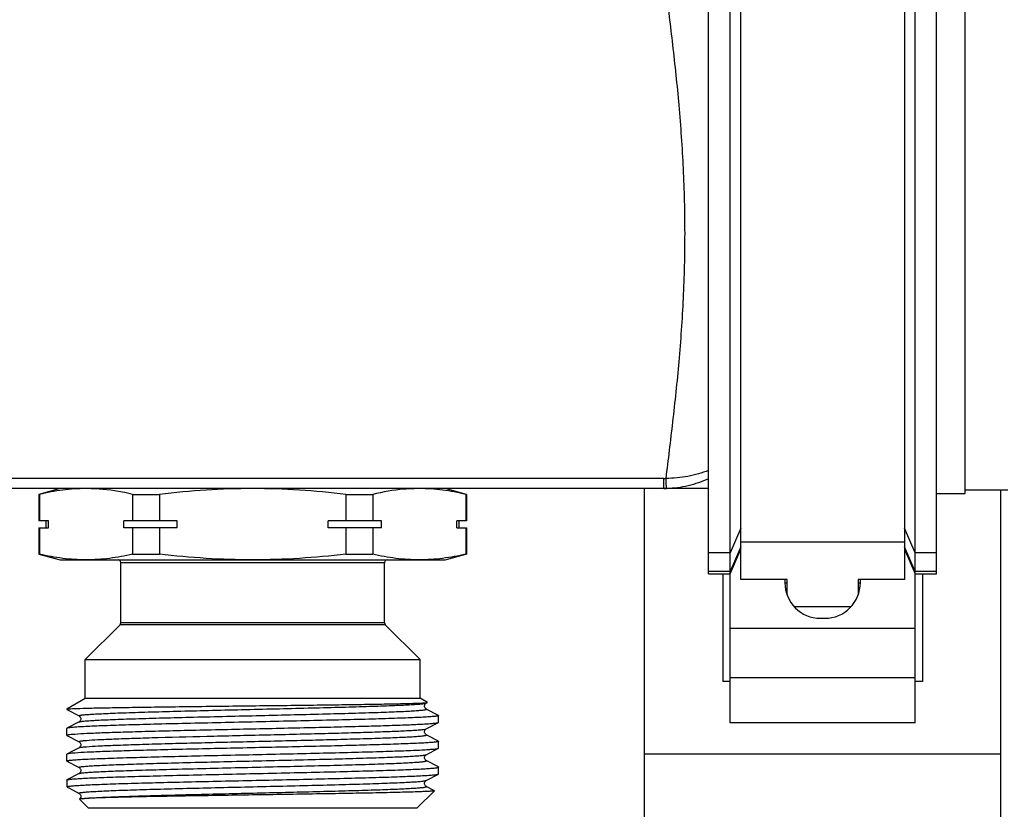
# Model space of a CAD drawing. Units: millimetres. Extents: x 0 to 841, y 0 to 594.
# Drawn here: x 617 to 686, y 365 to 421 of the extents above; entities that cross this region are included whole.
import ezdxf

# ---------------------------------------------------------------- set-up
doc = ezdxf.new("R2010")
doc.units = ezdxf.units.MM
doc.header["$LTSCALE"] = 46.255
doc.layers.get('0').update_dxf_attribs({"linetype": 'CONTINUOUS'})
doc.layers.add('A_STD', color=7, linetype='CONTINUOUS')

msp = doc.modelspace()

# ---------------------------------------------------------------- linework, layer by layer
at = {"color": 7, "linetype": 'Continuous'}
for p, q in [((667.329, 381.516), (667.329, 436.471)), ((678.829, 436.471), (678.829, 381.516)), ((665.079, 381.903), (665.079, 432.793)), ((681.079, 381.902), (681.079, 432.793)), ((666.579, 371.463), (666.579, 430.868)), ((679.579, 371.463), (679.579, 430.869)), ((661.945, 388.604), (104.213, 388.604)), ((661.945, 387.893), (661.945, 388.604)), ((665.079, 387.893), (101.079, 387.893)), ((619.579, 387.893), (618.079, 387.491)), ((648.079, 387.491), (646.579, 387.893)), ((660.579, 223.693), (660.579, 387.893)), ((686.079, 387.793), (683.079, 387.793)), ((685.579, 223.793), (685.579, 387.793)), ((618.119, 387.491), (618.079, 387.491)), ((618.079, 387.491), (618.079, 385.643)), ((618.119, 387.491), (618.119, 385.643)), ((624.657, 387.491), (626.541, 387.491)), ((624.657, 387.491), (624.657, 385.643)), ((626.541, 387.491), (626.541, 385.643)), ((639.618, 387.491), (641.501, 387.491)), ((639.618, 387.491), (639.618, 385.643)), ((641.501, 387.491), (641.501, 385.643)), ((648.04, 387.491), (648.079, 387.491)), ((648.04, 387.491), (648.04, 385.643)), ((648.079, 387.491), (648.079, 385.643)), ((618.742, 385.643), (618.079, 385.643)), ((618.579, 385.143), (618.579, 385.643)), ((618.742, 385.143), (618.742, 385.643)), ((627.788, 385.643), (624.034, 385.643)), ((624.034, 385.143), (624.034, 385.643)), ((627.788, 385.143), (627.788, 385.643)), ((642.125, 385.643), (638.371, 385.643)), ((638.371, 385.143), (638.371, 385.643)), ((642.125, 385.143), (642.125, 385.643)), ((648.079, 385.643), (647.416, 385.643)), ((647.416, 385.143), (647.416, 385.643)), ((647.579, 385.143), (647.579, 385.643)), ((618.079, 385.143), (618.742, 385.143)), ((618.079, 385.143), (618.079, 383.295)), ((618.119, 385.143), (618.119, 383.295)), ((627.788, 385.143), (624.034, 385.143)), ((624.657, 385.143), (624.657, 383.295)), ((626.541, 385.143), (626.541, 383.295)), ((642.125, 385.143), (638.371, 385.143)), ((639.618, 385.143), (639.618, 383.295)), ((641.501, 385.143), (641.501, 383.295)), ((647.416, 385.143), (648.079, 385.143)), ((648.04, 385.143), (648.04, 383.295)), ((648.079, 385.143), (648.079, 383.295)), ((667.329, 385.112), (666.579, 383.388)), ((679.579, 383.387), (678.829, 385.112)), ((667.329, 383.805), (666.579, 382.082)), ((666.579, 381.903), (667.329, 383.653)), ((678.829, 384.127), (667.329, 384.127)), ((679.579, 382.081), (678.829, 383.805)), ((678.829, 383.653), (679.579, 381.902)), ((618.119, 383.295), (618.079, 383.295)), ((618.079, 383.295), (619.579, 382.893)), ((619.579, 382.893), (646.579, 382.893)), ((624.657, 383.295), (626.541, 383.295)), ((639.618, 383.295), (641.501, 383.295)), ((646.579, 382.893), (648.042, 383.285)), ((648.04, 383.295), (648.079, 383.295)), ((666.579, 383.388), (665.079, 383.388)), ((681.079, 383.387), (679.579, 383.387)), ((642.329, 382.693), (623.829, 382.693)), ((623.829, 378.476), (623.829, 382.693)), ((642.329, 378.476), (642.329, 382.693)), ((666.579, 382.082), (665.079, 382.082)), ((665.079, 381.903), (666.579, 381.903)), ((666.079, 381.903), (666.079, 374.349)), ((670.579, 381.516), (667.329, 381.516)), ((670.429, 381.516), (670.429, 381.293)), ((670.579, 380.443), (670.579, 381.516)), ((678.829, 381.516), (675.579, 381.516)), ((675.579, 381.516), (675.579, 380.443)), ((675.729, 381.293), (675.729, 381.516)), ((681.079, 382.081), (679.579, 382.081)), ((679.579, 381.902), (681.079, 381.902)), ((680.079, 381.902), (680.079, 374.349)), ((670.429, 381.286), (670.579, 381.286)), ((675.579, 381.286), (675.729, 381.286)), ((675.073, 379.606), (671.085, 379.606)), ((672.929, 378.793), (673.229, 378.793)), ((621.329, 375.893), (623.771, 378.334)), ((642.388, 378.334), (623.771, 378.334)), ((642.329, 378.476), (623.829, 378.476)), ((644.829, 375.893), (642.388, 378.334)), ((666.579, 378.102), (679.579, 378.102)), ((621.329, 375.893), (644.829, 375.893)), ((621.329, 373.193), (621.329, 375.893)), ((644.829, 373.193), (644.829, 375.893)), ((666.579, 374.638), (679.579, 374.638)), ((666.579, 374.349), (666.079, 374.349)), ((680.079, 374.349), (679.579, 374.349)), ((620.029, 372.442), (621.329, 373.193)), ((621.329, 373.193), (644.829, 373.193)), ((645.344, 372.896), (644.829, 373.193)), ((645.261, 372.846), (645.343, 372.889)), ((645.343, 372.889), (645.344, 372.896)), ((620.029, 372.442), (620.127, 372.442)), ((620.029, 372.442), (620.029, 372.4)), ((620.029, 372.4), (620.041, 372.388)), ((620.041, 372.388), (620.897, 371.941)), ((646.118, 371.983), (645.261, 372.429)), ((646.118, 371.983), (646.129, 371.971)), ((646.129, 371.495), (646.129, 371.971)), ((620.041, 371.078), (620.029, 371.066)), ((620.897, 371.524), (620.041, 371.078)), ((620.897, 371.524), (620.897, 371.524)), ((645.261, 371.036), (646.118, 371.483)), ((646.118, 371.483), (646.129, 371.495)), ((679.579, 371.463), (666.579, 371.463)), ((620.029, 370.59), (620.029, 371.066)), ((620.041, 370.578), (620.029, 370.59)), ((620.041, 370.578), (620.897, 370.131)), ((645.261, 371.036), (645.261, 371.036)), ((645.261, 370.619), (645.261, 370.619)), ((646.118, 370.173), (645.261, 370.619)), ((620.897, 369.714), (620.538, 369.527)), ((620.897, 369.714), (620.897, 369.714)), ((646.118, 370.173), (646.129, 370.161)), ((646.129, 369.685), (646.129, 370.161)), ((620.029, 368.78), (620.029, 369.256)), ((620.538, 369.527), (620.041, 369.268)), ((645.261, 369.226), (646.118, 369.673)), ((645.261, 369.226), (645.261, 369.226)), ((646.118, 369.673), (646.129, 369.685)), ((660.579, 369.293), (685.579, 369.293)), ((620.041, 368.768), (620.029, 368.78)), ((620.041, 368.768), (620.897, 368.321)), ((620.897, 368.321), (620.897, 368.321)), ((646.118, 368.363), (645.261, 368.809)), ((646.118, 368.363), (646.129, 368.351)), ((646.129, 367.875), (646.129, 368.351)), ((620.897, 367.904), (620.041, 367.458)), ((645.261, 367.416), (646.118, 367.863)), ((646.118, 367.863), (646.129, 367.875)), ((620.029, 367.446), (620.041, 367.458)), ((620.029, 367.446), (620.029, 366.993)), ((620.071, 366.993), (620.029, 366.993)), ((620.029, 366.993), (620.05, 366.972)), ((620.077, 366.945), (620.114, 366.919)), ((645.261, 367.416), (645.261, 367.416)), ((645.746, 366.747), (645.261, 366.999)), ((620.114, 366.919), (620.17, 366.891)), ((620.17, 366.891), (620.897, 366.511)), ((620.897, 366.511), (620.897, 366.511)), ((644.629, 365.493), (645.832, 366.695)), ((645.828, 366.704), (645.746, 366.747)), ((645.828, 366.704), (645.832, 366.695)), ((620.92, 366.108), (620.919, 366.103)), ((621.529, 365.493), (620.919, 366.103)), ((621.529, 365.493), (644.629, 365.493))]:
    msp.add_line(p, q, dxfattribs=at)
for centre, radius, start, end in [((661.946, 393.963), 5.359, 269.99802, 271.53451), ((661.945, 395.044), 7.151, 269.99887, 271.47489), ((623.629, 382.693), 0.2, 0, 90), ((642.529, 382.693), 0.2, 90, 180), ((672.929, 381.293), 2.5, 180, 270), ((673.229, 381.293), 2.5, 270, 360), ((623.629, 378.476), 0.2, 315, 360), ((642.529, 378.476), 0.2, 180, 225)]:
    msp.add_arc(centre, radius, start, end, dxfattribs=at)
for points, knots in [([(662.089, 388.606), (662.255, 389.923), (662.593, 392.649), (663.038, 396.858), (663.348, 401.272), (663.457, 405.793), (663.348, 410.313), (663.038, 414.727), (662.593, 418.936), (662.255, 421.663), (662.089, 422.979)], [0, 0, 0, 0, 0.115365, 0.238908, 0.368027, 0.5, 0.631973, 0.761092, 0.884635, 1, 1, 1, 1]), ([(665.08, 389.164), (664.608, 388.986), (663.623, 388.706), (662.603, 388.606), (662.089, 388.606)], [0, 0, 0, 0, 0.495422, 1, 1, 1, 1]), ([(662.13, 387.895), (662.128, 387.896), (662.127, 387.901), (662.125, 387.91), (662.124, 387.926), (662.12, 387.957), (662.116, 388.012), (662.111, 388.093), (662.106, 388.195), (662.1, 388.317), (662.095, 388.456), (662.091, 388.555), (662.089, 388.606)], [0, 0, 0, 0, 0.005557, 0.019133, 0.040905, 0.070854, 0.154814, 0.269837, 0.414179, 0.58574, 0.782081, 1, 1, 1, 1]), ([(665.08, 388.58), (664.617, 388.374), (663.651, 388.043), (662.637, 387.908), (662.13, 387.895)], [0, 0, 0, 0, 0.499349, 1, 1, 1, 1]), ([(621.388, 387.893), (620.841, 387.893), (619.74, 387.819), (618.657, 387.617), (618.119, 387.491)], [0, 0, 0, 0, 0.497334, 1, 1, 1, 1]), ([(624.657, 387.491), (624.417, 387.547), (623.46, 387.751), (622.482, 387.866), (621.751, 387.887)], [0, 0, 0, 0, 0.252247, 1, 1, 1, 1]), ([(633.079, 387.893), (631.987, 387.893), (629.802, 387.82), (627.626, 387.618), (626.541, 387.491)], [0, 0, 0, 0, 0.499993, 1, 1, 1, 1]), ([(639.618, 387.491), (638.533, 387.618), (636.357, 387.82), (634.171, 387.893), (633.079, 387.893)], [0, 0, 0, 0, 0.500007, 1, 1, 1, 1]), ([(644.408, 387.887), (644.165, 387.88), (643.187, 387.824), (642.218, 387.658), (641.501, 387.491)], [0, 0, 0, 0, 0.24844, 1, 1, 1, 1]), ([(648.04, 387.491), (647.501, 387.617), (646.418, 387.819), (645.318, 387.893), (644.771, 387.893)], [0, 0, 0, 0, 0.502666, 1, 1, 1, 1]), ([(621.388, 382.893), (620.841, 382.893), (619.74, 382.966), (618.657, 383.169), (618.119, 383.295)], [0, 0, 0, 0, 0.497334, 1, 1, 1, 1]), ([(624.657, 383.295), (624.119, 383.169), (623.036, 382.966), (621.935, 382.893), (621.388, 382.893)], [0, 0, 0, 0, 0.502666, 1, 1, 1, 1]), ([(633.079, 382.893), (631.987, 382.893), (629.802, 382.965), (627.626, 383.168), (626.541, 383.295)], [0, 0, 0, 0, 0.499993, 1, 1, 1, 1]), ([(639.618, 383.295), (638.533, 383.168), (636.357, 382.965), (634.171, 382.893), (633.079, 382.893)], [0, 0, 0, 0, 0.500007, 1, 1, 1, 1]), ([(644.771, 382.893), (644.224, 382.893), (643.123, 382.966), (642.04, 383.169), (641.501, 383.295)], [0, 0, 0, 0, 0.497334, 1, 1, 1, 1]), ([(648.04, 383.295), (647.501, 383.169), (646.418, 382.966), (645.318, 382.893), (644.771, 382.893)], [0, 0, 0, 0, 0.502666, 1, 1, 1, 1]), ([(620.17, 372.442), (620.354, 372.455), (620.841, 372.473), (621.741, 372.498), (622.967, 372.522), (624.486, 372.548), (626.253, 372.573), (628.949, 372.609), (632.504, 372.651), (636.074, 372.694), (638.816, 372.729), (640.636, 372.755), (642.213, 372.782), (643.495, 372.807), (644.442, 372.833), (644.957, 372.852), (645.152, 372.866)], [0, 0, 0, 0, 0.022133, 0.05849, 0.108056, 0.169431, 0.240845, 0.320214, 0.493209, 0.667731, 0.74887, 0.822499, 0.886286, 0.938187, 0.976516, 1, 1, 1, 1]), ([(620.897, 371.941), (620.892, 371.944), (620.877, 371.957), (620.912, 371.976), (620.953, 371.985), (621.029, 372), (621.13, 372.013), (621.26, 372.027), (621.418, 372.04), (621.603, 372.054), (621.815, 372.068), (622.15, 372.088), (622.633, 372.111), (623.284, 372.139), (624.028, 372.167), (624.856, 372.194), (626.108, 372.233), (627.821, 372.279), (630.009, 372.334), (632.312, 372.389), (634.644, 372.444), (636.917, 372.499), (639.046, 372.553), (640.951, 372.608), (642.365, 372.655), (643.332, 372.694), (643.916, 372.721), (644.399, 372.749), (644.775, 372.775), (645.041, 372.802), (645.183, 372.821), (645.233, 372.836)], [0, 0, 0, 0, 0.000768, 0.001645, 0.003572, 0.006637, 0.010849, 0.016205, 0.022697, 0.030314, 0.039034, 0.048838, 0.07161, 0.09842, 0.129014, 0.163109, 0.20038, 0.283037, 0.373883, 0.469513, 0.566337, 0.660723, 0.74913, 0.828244, 0.895097, 0.923126, 0.947188, 0.967069, 0.982575, 0.99358, 1, 1, 1, 1]), ([(645.261, 372.429), (645.251, 372.433), (645.228, 372.448), (645.193, 372.486), (645.155, 372.542), (645.136, 372.621), (645.144, 372.677), (645.151, 372.705)], [0, 0, 0, 0, 0.100693, 0.255708, 0.480099, 0.734177, 1, 1, 1, 1]), ([(645.151, 372.705), (645.158, 372.728), (645.181, 372.785), (645.228, 372.83), (645.262, 372.847)], [0, 0, 0, 0, 0.386469, 1, 1, 1, 1]), ([(645.152, 372.866), (645.191, 372.868), (645.252, 372.874), (645.313, 372.88), (645.334, 372.886)], [0, 0, 0, 0, 0.646378, 1, 1, 1, 1]), ([(645.233, 372.836), (645.236, 372.837), (645.245, 372.84), (645.255, 372.843), (645.261, 372.846)], [0, 0, 0, 0, 0.297764, 1, 1, 1, 1]), ([(620.03, 372.403), (620.03, 372.402), (620.029, 372.401), (620.029, 372.4), (620.029, 372.4)], [0, 0, 0, 0, 0.512847, 1, 1, 1, 1]), ([(620.17, 372.442), (620.151, 372.439), (620.117, 372.434), (620.074, 372.424), (620.047, 372.415), (620.032, 372.408), (620.03, 372.403)], [0, 0, 0, 0, 0.397988, 0.69514, 0.893248, 1, 1, 1, 1]), ([(646.129, 371.971), (646.129, 371.964), (646.103, 371.951), (646.06, 371.94), (645.981, 371.926), (645.876, 371.913), (645.739, 371.9), (645.498, 371.88), (645.125, 371.856), (644.593, 371.829), (643.953, 371.801), (643.212, 371.774), (642.375, 371.746), (641.452, 371.718), (640.072, 371.68), (638.2, 371.634), (635.828, 371.579), (633.353, 371.524), (630.868, 371.469), (628.465, 371.415), (626.235, 371.36), (624.523, 371.313), (623.302, 371.275), (622.518, 371.247), (621.833, 371.22), (621.253, 371.192), (620.784, 371.165), (620.465, 371.142), (620.268, 371.121), (620.165, 371.108), (620.093, 371.095), (620.054, 371.085), (620.041, 371.078)], [0, 0, 0, 0, 0.000793, 0.002629, 0.005598, 0.009713, 0.014971, 0.021362, 0.03748, 0.05793, 0.082516, 0.111015, 0.143157, 0.178647, 0.217147, 0.301726, 0.393728, 0.489708, 0.586088, 0.679268, 0.765758, 0.842322, 0.87597, 0.906101, 0.932433, 0.954724, 0.972761, 0.986384, 0.991501, 0.995474, 0.998302, 1, 1, 1, 1]), ([(620.897, 371.524), (620.91, 371.531), (620.948, 371.541), (621.02, 371.555), (621.12, 371.568), (621.311, 371.589), (621.62, 371.613), (622.072, 371.64), (622.631, 371.668), (623.29, 371.696), (624.043, 371.724), (625.215, 371.763), (626.853, 371.81), (628.983, 371.865), (631.27, 371.921), (633.626, 371.976), (635.962, 372.032), (638.186, 372.087), (639.932, 372.135), (641.209, 372.173), (642.056, 372.201), (642.816, 372.229), (643.482, 372.257), (643.976, 372.281), (644.319, 372.301), (644.536, 372.315), (644.726, 372.329), (644.888, 372.343), (645.021, 372.357), (645.125, 372.37), (645.204, 372.385), (645.245, 372.394), (645.281, 372.413), (645.267, 372.426), (645.261, 372.429)], [0, 0, 0, 0, 0.001809, 0.00478, 0.008926, 0.014241, 0.028342, 0.046967, 0.069934, 0.097034, 0.127998, 0.162537, 0.240968, 0.329317, 0.424191, 0.521949, 0.618836, 0.711131, 0.795291, 0.833292, 0.868083, 0.899323, 0.926718, 0.950001, 0.96003, 0.968953, 0.976749, 0.983396, 0.988883, 0.993202, 0.996347, 0.998327, 0.999229, 1, 1, 1, 1]), ([(620.897, 371.942), (620.905, 371.939), (620.927, 371.923), (620.966, 371.888), (621.008, 371.822), (621.021, 371.733), (621.008, 371.642), (620.965, 371.578), (620.927, 371.542), (620.905, 371.527), (620.897, 371.523)], [0, 0, 0, 0, 0.051385, 0.159379, 0.314419, 0.500649, 0.6868, 0.842694, 0.949428, 1, 1, 1, 1]), ([(620.593, 370.675), (620.877, 370.696), (621.565, 370.733), (622.762, 370.782), (624.275, 370.83), (626.058, 370.88), (628.056, 370.929), (630.207, 370.979), (632.447, 371.028), (634.706, 371.078), (636.916, 371.128), (639.007, 371.177), (640.918, 371.227), (642.369, 371.269), (643.395, 371.304), (644.05, 371.329), (644.621, 371.354), (645.104, 371.379), (645.494, 371.404), (645.76, 371.425), (645.924, 371.443), (646.011, 371.455), (646.073, 371.467), (646.106, 371.477), (646.117, 371.483)], [0, 0, 0, 0, 0.03345, 0.080842, 0.14072, 0.211265, 0.290314, 0.375447, 0.46406, 0.55344, 0.640852, 0.723617, 0.799197, 0.865282, 0.894121, 0.919854, 0.942287, 0.961248, 0.97659, 0.988206, 0.992588, 0.996012, 0.998477, 1, 1, 1, 1]), ([(620.029, 370.59), (620.029, 370.594), (620.043, 370.605), (620.069, 370.613), (620.115, 370.624), (620.209, 370.639), (620.37, 370.657), (620.511, 370.669), (620.593, 370.675)], [0, 0, 0, 0, 0.024064, 0.073872, 0.153075, 0.262334, 0.571325, 1, 1, 1, 1]), ([(621.412, 370.229), (621.677, 370.251), (622.318, 370.288), (623.435, 370.336), (624.847, 370.385), (627.187, 370.454), (629.755, 370.518), (632.473, 370.583), (634.582, 370.632), (636.646, 370.682), (638.6, 370.732), (640.385, 370.781), (641.742, 370.824), (642.702, 370.858), (643.316, 370.883), (643.851, 370.908), (644.304, 370.933), (644.671, 370.957), (644.949, 370.982), (645.124, 371.002), (645.218, 371.021), (645.25, 371.031), (645.261, 371.036)], [0, 0, 0, 0, 0.033415, 0.080744, 0.140535, 0.210975, 0.374932, 0.463443, 0.552738, 0.640087, 0.722823, 0.798418, 0.864565, 0.893448, 0.919242, 0.941744, 0.960787, 0.976227, 0.987947, 0.995877, 0.998409, 1, 1, 1, 1]), ([(621.412, 369.786), (621.687, 369.808), (622.357, 369.846), (623.525, 369.896), (625.004, 369.946), (627.451, 370.018), (630.129, 370.084), (632.952, 370.151), (635.122, 370.202), (637.226, 370.253), (639.195, 370.304), (640.721, 370.348), (641.827, 370.384), (642.554, 370.409), (643.203, 370.435), (643.77, 370.461), (644.189, 370.483), (644.479, 370.501), (644.662, 370.514), (644.821, 370.527), (644.956, 370.54), (645.068, 370.553), (645.154, 370.564), (645.218, 370.579), (645.253, 370.586), (645.28, 370.606), (645.267, 370.616), (645.261, 370.619)], [0, 0, 0, 0, 0.034684, 0.084128, 0.146719, 0.220433, 0.391343, 0.482977, 0.574786, 0.663781, 0.747063, 0.821923, 0.855421, 0.885925, 0.913188, 0.936989, 0.957133, 0.965784, 0.973463, 0.980153, 0.985844, 0.990527, 0.994195, 0.996846, 0.998494, 0.999245, 1, 1, 1, 1]), ([(645.261, 370.619), (645.238, 370.629), (645.199, 370.667), (645.151, 370.737), (645.131, 370.853), (645.171, 370.97), (645.238, 371.025), (645.262, 371.037)], [0, 0, 0, 0, 0.154086, 0.315181, 0.500402, 0.839705, 1, 1, 1, 1]), ([(646.129, 370.161), (646.129, 370.155), (646.108, 370.143), (646.071, 370.133), (646.004, 370.12), (645.915, 370.108), (645.799, 370.095), (645.596, 370.077), (645.28, 370.055), (644.829, 370.03), (644.284, 370.005), (643.652, 369.98), (642.936, 369.954), (642.142, 369.929), (640.946, 369.894), (639.308, 369.851), (637.207, 369.8), (634.977, 369.75), (632.687, 369.7), (630.409, 369.649), (628.215, 369.599), (626.175, 369.549), (624.353, 369.498), (622.806, 369.449), (621.584, 369.4), (620.882, 369.363), (620.593, 369.341)], [0, 0, 0, 0, 0.000712, 0.002308, 0.004876, 0.008431, 0.012973, 0.018498, 0.032444, 0.050166, 0.071532, 0.096366, 0.12448, 0.155646, 0.189623, 0.264911, 0.347976, 0.436194, 0.526775, 0.616865, 0.703622, 0.784312, 0.856389, 0.917576, 0.965956, 1, 1, 1, 1]), ([(620.897, 370.131), (620.892, 370.134), (620.879, 370.143), (620.9, 370.162), (620.932, 370.169), (620.987, 370.183), (621.062, 370.194), (621.16, 370.206), (621.279, 370.218), (621.365, 370.226), (621.412, 370.229)], [0, 0, 0, 0, 0.031417, 0.059337, 0.120298, 0.219288, 0.356922, 0.533108, 0.747578, 1, 1, 1, 1]), ([(620.897, 370.132), (620.905, 370.129), (620.927, 370.113), (620.966, 370.078), (621.008, 370.012), (621.021, 369.923), (621.008, 369.832), (620.965, 369.768), (620.927, 369.731), (620.905, 369.717), (620.897, 369.713)], [0, 0, 0, 0, 0.051636, 0.159697, 0.314375, 0.500882, 0.686781, 0.843013, 0.949584, 1, 1, 1, 1]), ([(620.897, 369.714), (620.915, 369.723), (620.971, 369.736), (621.076, 369.753), (621.229, 369.77), (621.346, 369.781), (621.412, 369.786)], [0, 0, 0, 0, 0.117375, 0.323286, 0.617816, 1, 1, 1, 1]), ([(620.029, 368.78), (620.029, 368.787), (620.056, 368.8), (620.098, 368.81), (620.177, 368.824), (620.283, 368.837), (620.42, 368.851), (620.661, 368.871), (621.034, 368.895), (621.566, 368.922), (622.205, 368.949), (622.947, 368.977), (623.784, 369.004), (624.707, 369.032), (626.087, 369.07), (627.959, 369.117), (630.331, 369.172), (632.806, 369.226), (635.292, 369.281), (637.694, 369.336), (639.924, 369.39), (641.636, 369.437), (642.857, 369.476), (643.641, 369.503), (644.326, 369.531), (644.905, 369.558), (645.374, 369.585), (645.694, 369.609), (645.89, 369.629), (645.993, 369.642), (646.066, 369.656), (646.104, 369.666), (646.117, 369.673)], [0, 0, 0, 0, 0.000793, 0.002629, 0.005599, 0.009713, 0.014972, 0.021364, 0.037484, 0.057937, 0.082527, 0.11103, 0.143175, 0.178666, 0.217168, 0.301749, 0.393755, 0.48974, 0.586117, 0.679288, 0.765772, 0.842332, 0.875979, 0.90611, 0.932441, 0.954728, 0.972764, 0.986385, 0.991502, 0.995474, 0.998302, 1, 1, 1, 1]), ([(620.041, 369.268), (620.039, 369.267), (620.034, 369.264), (620.029, 369.259), (620.029, 369.256)], [0, 0, 0, 0, 0.345923, 1, 1, 1, 1]), ([(620.593, 369.341), (620.522, 369.335), (620.395, 369.325), (620.231, 369.308), (620.119, 369.29), (620.06, 369.278), (620.041, 369.268)], [0, 0, 0, 0, 0.385941, 0.681616, 0.886108, 1, 1, 1, 1]), ([(620.897, 368.321), (620.892, 368.324), (620.877, 368.338), (620.913, 368.356), (620.955, 368.366), (621.034, 368.381), (621.137, 368.394), (621.271, 368.408), (621.432, 368.421), (621.622, 368.435), (621.839, 368.45), (622.183, 368.469), (622.676, 368.493), (623.343, 368.521), (624.103, 368.549), (624.949, 368.577), (626.227, 368.616), (627.972, 368.663), (630.197, 368.719), (632.533, 368.774), (634.889, 368.83), (637.176, 368.885), (639.306, 368.94), (640.944, 368.988), (642.115, 369.027), (642.869, 369.055), (643.528, 369.083), (644.086, 369.11), (644.539, 369.138), (644.848, 369.162), (645.038, 369.182), (645.139, 369.196), (645.21, 369.209), (645.248, 369.22), (645.261, 369.226)], [0, 0, 0, 0, 0.000771, 0.001673, 0.003652, 0.006797, 0.011117, 0.016604, 0.023252, 0.031047, 0.039971, 0.05, 0.073283, 0.100679, 0.13192, 0.166712, 0.204715, 0.288876, 0.381173, 0.478062, 0.575821, 0.670696, 0.759045, 0.837475, 0.872013, 0.902977, 0.930075, 0.953041, 0.971665, 0.985763, 0.991078, 0.995222, 0.998192, 1, 1, 1, 1]), ([(645.262, 368.808), (645.254, 368.812), (645.232, 368.827), (645.192, 368.862), (645.151, 368.928), (645.138, 369.017), (645.15, 369.108), (645.198, 369.179), (645.237, 369.216), (645.262, 369.227)], [0, 0, 0, 0, 0.05179, 0.159011, 0.313203, 0.500882, 0.68651, 0.843243, 1, 1, 1, 1]), ([(620.058, 367.465), (620.077, 367.471), (620.125, 367.481), (620.26, 367.502), (620.503, 367.525), (620.881, 367.552), (621.372, 367.578), (621.97, 367.606), (622.967, 367.644), (624.434, 367.691), (626.419, 367.745), (628.649, 367.799), (631.042, 367.853), (633.511, 367.908), (635.963, 367.962), (638.309, 368.016), (640.159, 368.063), (641.521, 368.1), (642.431, 368.128), (643.256, 368.155), (643.986, 368.183), (644.617, 368.21), (645.14, 368.237), (645.508, 368.26), (645.745, 368.28), (645.88, 368.294), (645.984, 368.307), (646.061, 368.321), (646.103, 368.331), (646.129, 368.344), (646.129, 368.351)], [0, 0, 0, 0, 0.002247, 0.005618, 0.015733, 0.030294, 0.049167, 0.072189, 0.099144, 0.163837, 0.24087, 0.327413, 0.42028, 0.516056, 0.611216, 0.702258, 0.785834, 0.823848, 0.858869, 0.890576, 0.918678, 0.942915, 0.963068, 0.97895, 0.985247, 0.990427, 0.99448, 0.997406, 0.999216, 1, 1, 1, 1]), ([(620.897, 367.904), (620.91, 367.911), (620.948, 367.921), (621.02, 367.935), (621.12, 367.948), (621.311, 367.969), (621.619, 367.993), (622.072, 368.02), (622.631, 368.048), (623.29, 368.076), (624.043, 368.104), (625.214, 368.143), (626.853, 368.19), (628.982, 368.245), (631.269, 368.301), (633.626, 368.356), (635.961, 368.412), (638.186, 368.467), (639.932, 368.515), (641.209, 368.553), (642.056, 368.581), (642.816, 368.609), (643.482, 368.637), (643.976, 368.661), (644.319, 368.681), (644.536, 368.695), (644.726, 368.709), (644.888, 368.723), (645.021, 368.737), (645.125, 368.75), (645.204, 368.765), (645.245, 368.774), (645.281, 368.793), (645.267, 368.806), (645.261, 368.809)], [0, 0, 0, 0, 0.001808, 0.004776, 0.00892, 0.014235, 0.028332, 0.046955, 0.069921, 0.097018, 0.127982, 0.162519, 0.240948, 0.329297, 0.424173, 0.521933, 0.618822, 0.71112, 0.795282, 0.833286, 0.868078, 0.899319, 0.926715, 0.949999, 0.960028, 0.968952, 0.976748, 0.983395, 0.988883, 0.993202, 0.996348, 0.998327, 0.999229, 1, 1, 1, 1]), ([(620.897, 368.322), (620.921, 368.312), (620.96, 368.274), (621.008, 368.204), (621.021, 368.113), (621.008, 368.023), (620.966, 367.958), (620.927, 367.922), (620.905, 367.907), (620.897, 367.903)], [0, 0, 0, 0, 0.154829, 0.312611, 0.498998, 0.685986, 0.841211, 0.948668, 1, 1, 1, 1]), ([(620.071, 366.993), (620.121, 367.007), (620.264, 367.025), (620.533, 367.052), (620.914, 367.077), (621.403, 367.104), (621.996, 367.131), (622.978, 367.169), (624.419, 367.215), (626.365, 367.268), (628.55, 367.321), (630.896, 367.374), (633.319, 367.428), (635.733, 367.481), (638.054, 367.534), (640.197, 367.587), (641.838, 367.633), (643.006, 367.671), (643.754, 367.698), (644.408, 367.724), (644.96, 367.751), (645.407, 367.777), (645.712, 367.801), (645.9, 367.82), (645.998, 367.833), (646.068, 367.846), (646.105, 367.856), (646.117, 367.863)], [0, 0, 0, 0, 0.006061, 0.016471, 0.031162, 0.050005, 0.072842, 0.099467, 0.163115, 0.238697, 0.323533, 0.414607, 0.508688, 0.602443, 0.692546, 0.775793, 0.849225, 0.881432, 0.910246, 0.935406, 0.956695, 0.973921, 0.986938, 0.991833, 0.995639, 0.998356, 1, 1, 1, 1]), ([(620.071, 366.993), (620.066, 366.987), (620.06, 366.973), (620.066, 366.958), (620.071, 366.952)], [0, 0, 0, 0, 0.498901, 1, 1, 1, 1]), ([(620.897, 366.511), (620.892, 366.514), (620.877, 366.528), (620.913, 366.546), (620.955, 366.556), (621.034, 366.571), (621.137, 366.584), (621.271, 366.598), (621.432, 366.611), (621.622, 366.625), (621.839, 366.64), (622.183, 366.659), (622.676, 366.683), (623.343, 366.711), (624.103, 366.739), (624.95, 366.767), (626.227, 366.806), (627.972, 366.853), (630.197, 366.909), (632.533, 366.964), (634.889, 367.02), (637.176, 367.075), (639.306, 367.13), (640.944, 367.178), (642.115, 367.217), (642.869, 367.245), (643.528, 367.273), (644.086, 367.3), (644.539, 367.328), (644.848, 367.352), (645.039, 367.372), (645.139, 367.386), (645.21, 367.399), (645.248, 367.41), (645.261, 367.416)], [0, 0, 0, 0, 0.000771, 0.001673, 0.003652, 0.006796, 0.011116, 0.016605, 0.023252, 0.031046, 0.03997, 0.050001, 0.073283, 0.10068, 0.13192, 0.166713, 0.204716, 0.288878, 0.381175, 0.478064, 0.575823, 0.670699, 0.759048, 0.837477, 0.872016, 0.902979, 0.930077, 0.953043, 0.971665, 0.985764, 0.991078, 0.995222, 0.998192, 1, 1, 1, 1]), ([(621.117, 366.137), (621.332, 366.163), (621.897, 366.201), (622.928, 366.253), (624.313, 366.304), (626.003, 366.356), (627.94, 366.409), (630.056, 366.462), (632.277, 366.515), (634.527, 366.568), (636.726, 366.62), (638.798, 366.673), (640.411, 366.718), (641.585, 366.755), (642.359, 366.782), (643.052, 366.809), (643.658, 366.835), (644.106, 366.858), (644.416, 366.877), (644.613, 366.89), (644.784, 366.904), (644.93, 366.917), (645.05, 366.93), (645.142, 366.943), (645.212, 366.957), (645.25, 366.966), (645.281, 366.985), (645.267, 366.996), (645.261, 366.999)], [0, 0, 0, 0, 0.026899, 0.070059, 0.127992, 0.198693, 0.279698, 0.368189, 0.461083, 0.555146, 0.647101, 0.733744, 0.812058, 0.847225, 0.879317, 0.908052, 0.933182, 0.954489, 0.963648, 0.971787, 0.978888, 0.984935, 0.989915, 0.993823, 0.996659, 0.998434, 0.99924, 1, 1, 1, 1]), ([(645.262, 366.998), (645.254, 367.002), (645.231, 367.018), (645.192, 367.053), (645.15, 367.119), (645.138, 367.208), (645.151, 367.299), (645.198, 367.369), (645.238, 367.406), (645.262, 367.417)], [0, 0, 0, 0, 0.053027, 0.162388, 0.316069, 0.502252, 0.68816, 0.843117, 1, 1, 1, 1]), ([(620.897, 366.512), (620.919, 366.503), (620.954, 366.469), (621.001, 366.408), (621.013, 366.356), (621.016, 366.327)], [0, 0, 0, 0, 0.312631, 0.624989, 1, 1, 1, 1]), ([(621.016, 366.327), (621.019, 366.278), (621.005, 366.19), (620.947, 366.128), (620.92, 366.108)], [0, 0, 0, 0, 0.593263, 1, 1, 1, 1]), ([(645.832, 366.695), (645.827, 366.69), (645.801, 366.685), (645.755, 366.676), (645.681, 366.669), (645.583, 366.66), (645.459, 366.652), (645.244, 366.64), (644.913, 366.625), (644.444, 366.608), (643.883, 366.591), (643.234, 366.574), (642.502, 366.557), (641.693, 366.54), (640.479, 366.517), (638.825, 366.487), (636.714, 366.453), (634.487, 366.419), (632.219, 366.385), (629.987, 366.35), (627.868, 366.316), (625.933, 366.282), (624.251, 366.247), (622.881, 366.214), (621.871, 366.18), (621.323, 366.155), (621.117, 366.137)], [0, 0, 0, 0, 0.000934, 0.002879, 0.005853, 0.009856, 0.014887, 0.020937, 0.036039, 0.055046, 0.077814, 0.104153, 0.133857, 0.16668, 0.20236, 0.281089, 0.367446, 0.458547, 0.551324, 0.642639, 0.729377, 0.808546, 0.877388, 0.933486, 0.974853, 1, 1, 1, 1]), ([(621.117, 366.137), (621.091, 366.135), (621.045, 366.131), (620.985, 366.124), (620.946, 366.117), (620.926, 366.112), (620.92, 366.108)], [0, 0, 0, 0, 0.397748, 0.696899, 0.897171, 1, 1, 1, 1])]:
    msp.add_open_spline(points, degree=3, knots=knots, dxfattribs=at)
for points in [[(645.334, 372.886), (645.337, 372.887), (645.34, 372.888), (645.343, 372.889)], [(620.041, 367.458), (620.047, 367.461), (620.053, 367.463), (620.058, 367.465)], [(620.071, 366.952), (620.073, 366.95), (620.075, 366.947), (620.077, 366.945)]]:
    msp.add_open_spline(points, degree=3, dxfattribs=at)
at = {"layer": 'A_STD', "color": 7, "linetype": 'Continuous'}
for p, q in [((683.079, 387.543), (683.079, 424.043)), ((681.079, 387.543), (683.079, 387.543))]:
    msp.add_line(p, q, dxfattribs=at)

doc.saveas('drawing.dxf')
